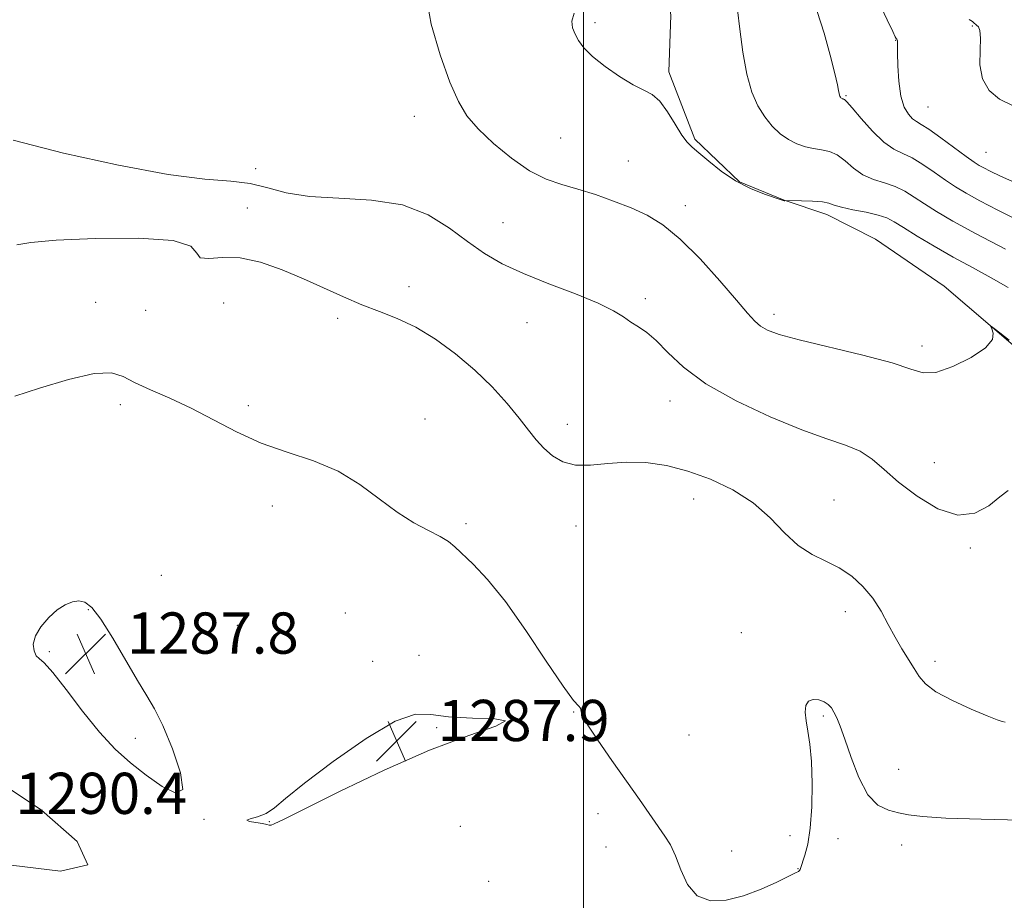
# Model space of a CAD drawing. Extents: x 2082300 to 2085200, y 307300 to 310200.
# Drawn here: x 2083391 to 2083582, y 307786 to 307956 of the extents above; entities that cross this region are included whole.
import ezdxf

# ---------------------------------------------------------------- set-up
doc = ezdxf.new("R2010")
doc.units = 0
doc.header["$MEASUREMENT"] = 0
for name, color, linetype, lineweight in [('BREAKLINE DTM HARD', 7, 'Continuous', 0), ('CONTOUR INDEX', 41, 'Continuous', 13), ('CONTOUR INTERMEDIATE', 44, 'Continuous', 0), ('CONTOUR INTERMEDIATE DEPRESSION', 44, 'Continuous', 0), ('GRID LINE', 7, 'Continuous', 0), ('SPOT ELEVATION', 7, 'Continuous', 0), ('SPOT ELEVATION DTM', 2, 'Continuous', 13)]:
    doc.layers.add(name, color=color, linetype=linetype, lineweight=lineweight)
doc.styles.add('Style-WORKING', font='WORKING.shx')

# ---------------------------------------------------------------- blocks, each defined once
blk = doc.blocks.new('SPOT')
at = {"layer": 'SPOT ELEVATION'}
for p, q in [((-3.91, -3.91), (3.82, 3.81)), ((-1.65, 3.77), (1.72, -3.93))]:
    blk.add_line(p, q, dxfattribs=at)

msp = doc.modelspace()

# ---------------------------------------------------------------- linework, layer by layer
at = {"layer": 'BREAKLINE DTM HARD'}
msp.add_polyline3d([(2083583.36, 307893.27, 1282.08), (2083569.99, 307904.74, 1281.84), (2083556.62, 307913.85, 1281.57), (2083547.17, 307918.61, 1280.54), (2083538.9, 307921.39, 1279.99), (2083530.24, 307924.96, 1279.83), (2083521.59, 307933.27, 1279.79), (2083516.51, 307946.29, 1279.63), (2083516.93, 307957.32, 1279.48), (2083515, 307970.73, 1279.91), (2083504.01, 307985.74, 1280.86), (2083487.89, 308000.77, 1281.53), (2083474.54, 308020.12, 1282.79), (2083463.94, 308033.55, 1283.77), (2083450.58, 308046.99, 1283.85), (2083436.42, 308060.83, 1283.73), (2083423.06, 308072.3, 1283.93), (2083407.72, 308083.38, 1284.01), (2083393.56, 308094.85, 1284.09), (2083382.17, 308110.26, 1284.13)], dxfattribs=at)
at = {"layer": 'CONTOUR INDEX', "flags": 128}
for points, elevation in [([(2083582.358, 307904.462), (2083579.051, 307906.36), (2083575.453, 307908.309), (2083571.722, 307910.343), (2083568.046, 307912.448), (2083564.722, 307914.438), (2083562.075, 307916.082), (2083560.271, 307917.217), (2083558.845, 307917.967), (2083557.174, 307918.523), (2083554.843, 307919.046), (2083552.264, 307919.553), (2083550.058, 307920.03), (2083548.641, 307920.461), (2083547.605, 307920.822), (2083546.338, 307921.086), (2083544.43, 307921.238), (2083542.277, 307921.306), (2083539.095, 307921.335), (2083539.023, 307921.324), (2083538.943, 307921.289), (2083538.895, 307921.286), (2083538.339, 307921.485), (2083535.1, 307922.585), (2083532.381, 307923.663), (2083529.446, 307925.153), (2083526.673, 307927.024), (2083524.259, 307928.968), (2083522.36, 307930.604), (2083521.046, 307931.707), (2083520.06, 307932.667), (2083519.056, 307934.026), (2083517.777, 307936.132), (2083516.297, 307938.54), (2083514.773, 307940.607), (2083513.293, 307941.893), (2083511.657, 307942.765), (2083509.597, 307943.793), (2083506.974, 307945.39), (2083504.183, 307947.351), (2083501.746, 307949.313), (2083500.059, 307950.99), (2083499.002, 307952.403), (2083498.326, 307953.648), (2083497.858, 307954.834), (2083497.73, 307956.13), (2083498.154, 307957.718)], 1280), ([(2083370.436, 307798.292), (2083371.383, 307797.171), (2083373.912, 307795.939), (2083379.572, 307794.313), (2083388.911, 307792.313), (2083398.461, 307791.173), (2083403.755, 307792.431), (2083401.712, 307796.969), (2083394.815, 307803.042), (2083386.937, 307808.253), (2083381.161, 307810.807), (2083377.422, 307811.325), (2083374.866, 307811.036), (2083372.794, 307810.876), (2083371.114, 307810.618), (2083369.89, 307809.745), (2083369.16, 307807.921), (2083368.866, 307805.522), (2083368.928, 307803.109), (2083369.264, 307801.125), (2083369.794, 307799.56), (2083370.436, 307798.292)], 1290)]:
    msp.add_lwpolyline(points, dxfattribs=dict(at, elevation=elevation))
at = {"layer": 'CONTOUR INTERMEDIATE', "flags": 128}
for points, elevation in [([(2083582.585, 307894.206), (2083580.774, 307895.655), (2083579.691, 307896.492), (2083579.148, 307896.891), (2083579.021, 307896.881), (2083579.201, 307896.452), (2083579.488, 307895.601), (2083579.312, 307894.35), (2083578.011, 307892.729), (2083575.203, 307890.842), (2083571.63, 307889.1), (2083568.313, 307887.99), (2083565.894, 307887.871), (2083563.494, 307888.582), (2083559.856, 307889.831), (2083554.197, 307891.342), (2083541.818, 307894.269), (2083537.927, 307895.327), (2083535.657, 307896.173), (2083534.305, 307896.976), (2083533.203, 307897.952), (2083531.823, 307899.489), (2083529.674, 307902.021), (2083526.451, 307905.756), (2083522.601, 307910.005), (2083518.758, 307913.851), (2083515.392, 307916.605), (2083512.325, 307918.477), (2083509.214, 307919.904), (2083505.818, 307921.234), (2083502.289, 307922.474), (2083498.879, 307923.542), (2083495.753, 307924.438), (2083492.724, 307925.489), (2083489.519, 307927.099), (2083485.989, 307929.524), (2083482.489, 307932.412), (2083479.499, 307935.261), (2083477.339, 307937.782), (2083475.683, 307940.544), (2083474.045, 307944.333), (2083472.126, 307949.612), (2083470.379, 307955.562), (2083469.445, 307961.043)], 1282), ([(2083584.115, 307924.654), (2083580.91, 307926.076), (2083578.914, 307927.019), (2083577.684, 307927.648), (2083576.782, 307928.153), (2083575.778, 307928.806), (2083574.246, 307929.905), (2083569.312, 307933.532), (2083567.008, 307935.158), (2083565.494, 307936.121), (2083564.561, 307936.666), (2083563.834, 307937.194), (2083563.023, 307938.067), (2083562.201, 307939.486), (2083561.531, 307941.613), (2083561.133, 307944.469), (2083560.957, 307947.503), (2083560.91, 307950.023), (2083560.919, 307952.183), (2083560.908, 307952.408), (2083560.854, 307952.519), (2083560.764, 307952.625), (2083560.652, 307952.779), (2083560.479, 307953.121), (2083560.003, 307954.139), (2083558.927, 307956.406), (2083557.083, 307960.23)], 1274), ([(2083581.848, 307911.903), (2083576.06, 307914.924), (2083571.655, 307917.331), (2083568.495, 307919.184), (2083566.132, 307920.689), (2083564.16, 307922.014), (2083562.334, 307923.155), (2083560.452, 307924.068), (2083558.375, 307924.759), (2083556.221, 307925.43), (2083554.169, 307926.336), (2083552.357, 307927.626), (2083550.735, 307929.038), (2083549.208, 307930.207), (2083547.697, 307930.871), (2083546.171, 307931.184), (2083544.615, 307931.402), (2083543.02, 307931.749), (2083541.399, 307932.314), (2083539.769, 307933.151), (2083538.155, 307934.305), (2083536.594, 307935.778), (2083535.131, 307937.566), (2083533.804, 307939.701), (2083532.639, 307942.381), (2083531.656, 307945.842), (2083530.869, 307950.137), (2083530.276, 307954.589), (2083529.866, 307958.334)], 1278), ([(2083584.414, 307917.44), (2083580.381, 307919.461), (2083576.872, 307921.286), (2083574.218, 307922.742), (2083572.136, 307923.995), (2083570.189, 307925.297), (2083568.049, 307926.811), (2083565.823, 307928.344), (2083563.73, 307929.613), (2083561.908, 307930.472), (2083560.177, 307931.308), (2083558.281, 307932.641), (2083556.074, 307934.79), (2083553.874, 307937.254), (2083552.108, 307939.328), (2083551.089, 307940.486), (2083550.646, 307940.917), (2083550.489, 307940.991), (2083550.378, 307941.015), (2083550.265, 307941.054), (2083550.151, 307941.113), (2083550.039, 307941.193), (2083549.93, 307941.296), (2083549.828, 307941.421), (2083549.735, 307941.574), (2083549.65, 307941.791), (2083549.573, 307942.115), (2083549.477, 307942.657), (2083549.244, 307943.803), (2083548.728, 307946.012), (2083547.833, 307949.533), (2083546.656, 307953.797), (2083545.34, 307958.029)], 1276), ([(2083583.238, 307939.746), (2083580.726, 307941.008), (2083578.698, 307942.7), (2083577.381, 307944.928), (2083576.893, 307947.685), (2083576.917, 307950.521), (2083577.029, 307952.871), (2083576.903, 307954.32), (2083576.596, 307955.04), (2083576.264, 307955.352), (2083576.028, 307955.53), (2083575.864, 307955.67), (2083575.714, 307955.824), (2083575.47, 307956.053), (2083574.826, 307956.452)], 1272), ([(2083582.385, 307865.071), (2083580.742, 307863.809), (2083578.603, 307862.099), (2083575.902, 307860.631), (2083572.586, 307860.248), (2083568.701, 307861.521), (2083564.691, 307863.93), (2083561.097, 307866.682), (2083558.292, 307869.119), (2083555.963, 307871.113), (2083553.626, 307872.669), (2083550.819, 307873.868), (2083547.168, 307875.094), (2083542.319, 307876.805), (2083536.167, 307879.324), (2083529.587, 307882.429), (2083523.699, 307885.761), (2083519.356, 307888.984), (2083516.323, 307891.853), (2083514.096, 307894.147), (2083512.243, 307895.732), (2083510.623, 307896.829), (2083509.169, 307897.747), (2083507.725, 307898.753), (2083505.795, 307899.958), (2083502.797, 307901.431), (2083498.397, 307903.203), (2083493.261, 307905.16), (2083488.3, 307907.148), (2083484.202, 307909.073), (2083480.741, 307911.077), (2083477.466, 307913.361), (2083473.945, 307916), (2083469.842, 307918.562), (2083464.84, 307920.493), (2083458.828, 307921.427), (2083452.506, 307921.763), (2083446.777, 307922.096), (2083442.292, 307922.854), (2083438.68, 307923.826), (2083435.314, 307924.638), (2083431.53, 307925.067), (2083426.504, 307925.48), (2083419.371, 307926.393), (2083409.733, 307928.166), (2083399.059, 307930.528), (2083389.284, 307933.055)], 1284), ([(2083581.777, 307820.118), (2083581.201, 307820.217), (2083580.214, 307820.545), (2083578.297, 307821.306), (2083575.178, 307822.619), (2083571.555, 307824.275), (2083568.371, 307825.978), (2083566.319, 307827.512), (2083565.096, 307828.968), (2083564.152, 307830.514), (2083561.767, 307834.318), (2083560.433, 307836.592), (2083559.111, 307839.081), (2083557.711, 307841.654), (2083556.108, 307844.155), (2083554.202, 307846.445), (2083552.015, 307848.439), (2083549.596, 307850.071), (2083547.001, 307851.356), (2083544.317, 307852.646), (2083541.637, 307854.379), (2083538.994, 307856.844), (2083536.171, 307859.746), (2083532.889, 307862.646), (2083528.969, 307865.173), (2083524.644, 307867.236), (2083520.247, 307868.812), (2083516.049, 307869.886), (2083512.074, 307870.47), (2083508.286, 307870.584), (2083504.673, 307870.308), (2083501.336, 307869.976), (2083498.399, 307869.982), (2083495.953, 307870.62), (2083493.94, 307871.78), (2083492.266, 307873.252), (2083490.804, 307874.888), (2083489.307, 307876.787), (2083487.496, 307879.111), (2083485.146, 307881.956), (2083482.263, 307885.146), (2083478.904, 307888.438), (2083475.16, 307891.598), (2083471.245, 307894.432), (2083467.403, 307896.754), (2083463.813, 307898.466), (2083460.381, 307899.808), (2083456.945, 307901.11), (2083453.37, 307902.629), (2083445.631, 307906.143), (2083441.463, 307907.91), (2083437.296, 307909.367), (2083433.369, 307910.208), (2083429.927, 307910.283), (2083427.243, 307910.071), (2083425.598, 307910.21), (2083424.926, 307911.132), (2083423.778, 307912.451), (2083420.361, 307913.576), (2083413.586, 307914.053), (2083405.189, 307913.986), (2083397.609, 307913.614), (2083392.702, 307913.158), (2083389.974, 307912.745)], 1286), ([(2083584.851, 307801.061), (2083577.117, 307801.243), (2083570.261, 307801.489), (2083565.74, 307801.79), (2083563.03, 307802.134), (2083561.11, 307802.509), (2083559.153, 307802.988), (2083557.116, 307803.989), (2083555.149, 307806.016), (2083553.385, 307809.331), (2083551.881, 307813.242), (2083550.673, 307816.815), (2083549.776, 307819.336), (2083549.112, 307820.951), (2083548.578, 307822.027), (2083548.071, 307822.869), (2083547.477, 307823.546), (2083546.68, 307824.069), (2083545.627, 307824.423), (2083544.518, 307824.501), (2083543.618, 307824.169), (2083543.129, 307823.331), (2083543.013, 307822.036), (2083543.174, 307820.37), (2083543.507, 307818.361), (2083543.892, 307815.81), (2083544.205, 307812.46), (2083544.34, 307808.22), (2083544.269, 307803.666), (2083543.984, 307799.54), (2083543.503, 307796.425), (2083542.947, 307794.27), (2083541.988, 307791.533), (2083541.875, 307791.296), (2083541.69, 307791.131), (2083541.117, 307790.833), (2083537.475, 307789.063), (2083534.43, 307787.7), (2083531.043, 307786.42), (2083527.676, 307785.552), (2083524.595, 307785.428), (2083522.039, 307786.386), (2083520.171, 307788.58), (2083518.833, 307791.431), (2083517.791, 307794.18), (2083516.824, 307796.276), (2083515.772, 307797.995), (2083510.818, 307805.109), (2083508.336, 307808.645), (2083505.479, 307812.661), (2083502.727, 307816.586), (2083500.66, 307819.733), (2083499.674, 307821.608), (2083499.426, 307822.485), (2083499.385, 307822.832), (2083499.051, 307823.18), (2083498.042, 307824.312), (2083496.004, 307827.072), (2083492.756, 307831.936), (2083488.799, 307837.889), (2083484.808, 307843.546), (2083481.349, 307847.812), (2083478.558, 307850.759), (2083474.999, 307854.126), (2083473.742, 307855.171), (2083472.173, 307856.146), (2083469.9, 307857.296), (2083467.028, 307858.801), (2083463.789, 307860.822), (2083460.346, 307863.419), (2083456.595, 307866.232), (2083452.362, 307868.798), (2083447.564, 307870.799), (2083442.458, 307872.489), (2083437.389, 307874.267), (2083432.629, 307876.417), (2083423.845, 307881.029), (2083419.684, 307882.977), (2083415.918, 307884.621), (2083412.866, 307886.032), (2083410.622, 307887.214), (2083408.363, 307887.898), (2083405.039, 307887.745), (2083400.022, 307886.585), (2083394.376, 307884.9), (2083389.587, 307883.338)], 1288)]:
    msp.add_lwpolyline(points, dxfattribs=dict(at, elevation=elevation))
at = {"layer": 'CONTOUR INTERMEDIATE DEPRESSION', "elevation": 1288, "flags": 128}
for points in [[(2083406.033, 307818.153), (2083402.733, 307822.249), (2083399.562, 307826.422), (2083396.977, 307829.751), (2083395.303, 307831.595), (2083394.342, 307832.425), (2083393.764, 307832.993), (2083393.335, 307833.911), (2083393.199, 307835.224), (2083393.595, 307836.837), (2083394.667, 307838.63), (2083396.194, 307840.389), (2083397.86, 307841.875), (2083399.406, 307842.898), (2083400.795, 307843.465), (2083402.048, 307843.634), (2083403.226, 307843.378), (2083404.554, 307842.342), (2083406.298, 307840.089), (2083408.601, 307836.421), (2083413.44, 307828.156), (2083415.211, 307825.237), (2083416.7, 307822.666), (2083418.306, 307819.421), (2083420.216, 307814.91), (2083421.793, 307810.258), (2083422.19, 307807.021), (2083420.829, 307806.327), (2083418.206, 307807.591), (2083415.084, 307809.803), (2083412.065, 307812.178), (2083409.114, 307814.843), (2083406.033, 307818.153)], [(2083473.79, 307821.104), (2083478.434, 307820.864), (2083482.792, 307820.737), (2083484.807, 307820.343), (2083482.936, 307819.334), (2083477.69, 307817.494), (2083470.093, 307814.636), (2083461.256, 307810.768), (2083452.633, 307806.647), (2083445.762, 307803.223), (2083441.75, 307801.205), (2083439.966, 307800.335), (2083439.351, 307800.117), (2083438.98, 307800.128), (2083438.489, 307800.245), (2083437.649, 307800.422), (2083436.378, 307800.619), (2083435.169, 307800.829), (2083434.657, 307801.054), (2083435.283, 307801.316), (2083436.7, 307801.714), (2083438.367, 307802.37), (2083439.976, 307803.448), (2083442.166, 307805.285), (2083445.812, 307808.264), (2083451.389, 307812.485), (2083457.773, 307816.93), (2083463.442, 307820.298), (2083467.348, 307821.667), (2083470.352, 307821.617), (2083473.79, 307821.104)]]:
    msp.add_lwpolyline(points, dxfattribs=at)
at = {"layer": 'GRID LINE', "flags": 128}
msp.add_lwpolyline([(2083500, 310000), (2083500, 307500)], dxfattribs=at)
at = {"layer": 'SPOT ELEVATION DTM'}
for p in [(2083502.22, 307955.88, 1279.65), (2083575.41, 307955.21, 1272.25), (2083560.57, 307952.42, 1274.05), (2083550.93, 307941.71, 1275.85), (2083566.81, 307939.51, 1272.95), (2083467.15, 307937.67, 1282.65), (2083495.56, 307933.5, 1280.95), (2083578.07, 307930.67, 1273.05), (2083508.67, 307929, 1281.15), (2083436.32, 307927.54, 1283.41), (2083434.73, 307919.91, 1285.55), (2083519.74, 307920.34, 1281.45), (2083484.32, 307917.05, 1283.15), (2083466.1, 307904.6, 1285.55), (2083405.31, 307901.58, 1287.15), (2083511.97, 307902.29, 1283.65), (2083414.98, 307900.03, 1286.35), (2083430.11, 307901.43, 1286.55), (2083452.24, 307898.5, 1286.25), (2083536.91, 307899.22, 1281.55), (2083489.01, 307897.61, 1284.85), (2083565.68, 307893.09, 1281.55), (2083516.75, 307882.44, 1284.65), (2083410.09, 307881.69, 1288.55), (2083434.9, 307881.51, 1287.55), (2083469.22, 307878.91, 1287.25), (2083496.82, 307877.93, 1285.45), (2083568.07, 307870.49, 1283.05), (2083521.35, 307863.38, 1286.65), (2083439.58, 307862.02, 1288.65), (2083548.59, 307863.23, 1285.25), (2083477.14, 307858.61, 1287.65), (2083498.54, 307858.19, 1286.65), (2083575.04, 307853.9, 1284.25), (2083418.03, 307848.61, 1289.35), (2083403.86, 307841.9, 1287.85), (2083453.74, 307841.31, 1289.85), (2083550.81, 307841.54, 1286.55), (2083432.8, 307838.9, 1289.85), (2083530.6, 307837.47, 1287.15), (2083396.28, 307833.75, 1287.85), (2083468.07, 307833.05, 1289.45), (2083459.05, 307831.88, 1288.25), (2083568.17, 307831.89, 1285.55), (2083498.06, 307822.07, 1288.05), (2083546.53, 307821.31, 1288.25), (2083471.45, 307819.05, 1287.85), (2083520.45, 307817.62, 1286.45), (2083413, 307816.93, 1287.45), (2083561.1, 307810.95, 1287.25), (2083502.8, 307802.34, 1288.85), (2083426.34, 307801.26, 1288.05), (2083438.97, 307800.8, 1287.95), (2083476.08, 307799.89, 1288.95), (2083540.04, 307798.06, 1287.45), (2083549.37, 307797.46, 1288.65), (2083504.34, 307795.9, 1289.15), (2083528.74, 307795.12, 1287.05), (2083561.72, 307796.27, 1288.55), (2083541.58, 307791.64, 1287.95), (2083481.59, 307789.18, 1289.15)]:
    msp.add_point(p, dxfattribs=at)

# ---------------------------------------------------------------- block references
at = {"layer": 'SPOT ELEVATION'}
for p in [(2083403.375, 307833.395, 1287.758), (2083463.705, 307816.427, 1287.905)]:
    msp.add_blockref('SPOT', p, dxfattribs=at)

# ---------------------------------------------------------------- texts
at = {"layer": 'SPOT ELEVATION', "style": 'Style-WORKING'}
for s, p in [('1287.8', (2083411.375, 307833.395, 1287.758)), ('1287.9', (2083471.705, 307816.427, 1287.905)), ('1290.4', (2083389.694, 307802.288, 1290.408))]:
    msp.add_text(s, height=8, dxfattribs=at).set_placement(p)

doc.saveas('drawing.dxf')
